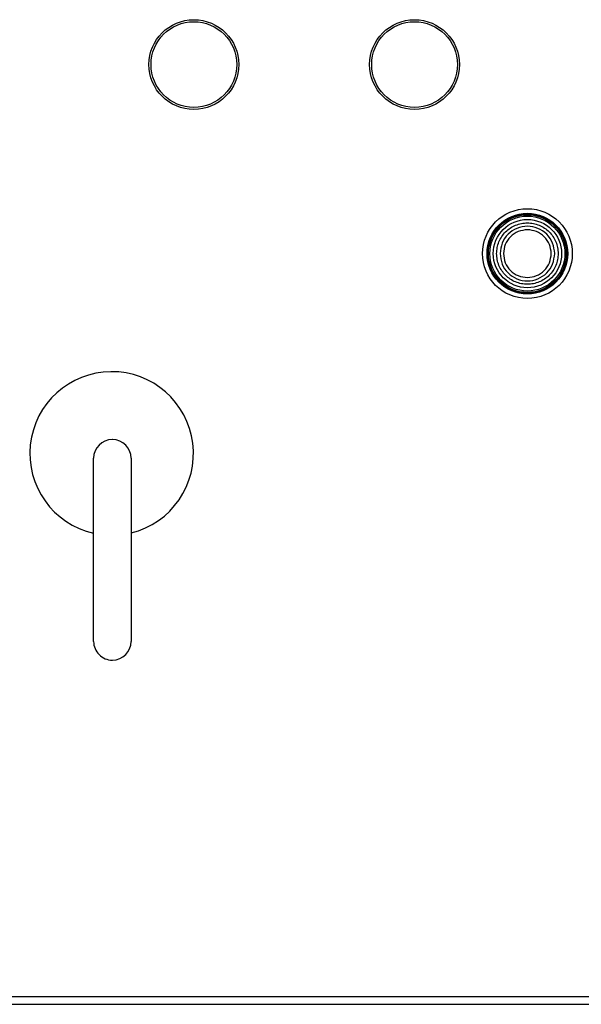
# Model space of a CAD drawing. Units: inches. Extents: x 0.4 to 10.6, y 0.4 to 8.1.
# Drawn here: x 8.5 to 8.7, y 3.9 to 4.4 of the extents above; entities that cross this region are included whole.
import ezdxf

# ---------------------------------------------------------------- set-up
doc = ezdxf.new("R2010")
doc.units = ezdxf.units.IN
doc.header["$MEASUREMENT"] = 0

msp = doc.modelspace()

# ---------------------------------------------------------------- linework, layer by layer
at = {"color": 7, "linetype": 'Continuous', "lineweight": 25}
for p, q in [((8.512707139669557, 4.182157744692613), (8.512566810623984, 4.182157744692613)), ((8.50482399518076, 4.098037052462028), (8.50482399518076, 4.174415007470707)), ((8.520449876891462, 4.174415007470707), (8.520449876891462, 4.098037052462028)), ((8.512566810623984, 4.090294237018804), (8.512707139669557, 4.090294237018804)), ((8.300781104301647, 3.950181708055139), (9.067972668305899, 3.950181708055139)), ((8.300781104301647, 3.946900871288979), (9.067972668305899, 3.946900871288979))]:
    msp.add_line(p, q, dxfattribs=at)
for centre, radius in [((8.546581612915002, 4.338370698889262), 0.0187004553176866), ((8.546581612915002, 4.338370698889262), 0.01784925382595226), ((8.63844512997537, 4.338370698889262), 0.01870045531768483), ((8.63844512997537, 4.338370698889262), 0.01784925382595226), ((8.685426760326708, 4.259630541408947), 0.0187007874015741), ((8.685426760326708, 4.259630541408947), 0.01680303307752062), ((8.685426760326708, 4.259630541408947), 0.0164698162729664), ((8.685426760326708, 4.259630541408947), 0.01620734908136434), ((8.685426760326708, 4.259630541408947), 0.01561410395513185), ((8.685426760326708, 4.259630541408947), 0.01421884143393903)]:
    msp.add_circle(centre, radius, dxfattribs=at)
for centre, radius, start, end in [((8.512350901637674, 4.17638043455698), 0.0340596675077906, 283.7560409482113, 257.2327090533024), ((8.512566777662608, 4.174414994188213), 0.007742782152231342, 90, 180), ((8.512707110053684, 4.174414994188213), 0.007742782152231342, 0, 90), ((8.512566777662608, 4.098037041432308), 0.007742782152231342, 179.9999999999869, 270.0000000000008), ((8.512707110053684, 4.098037041432308), 0.007742782152231342, 270.0000000000008, 0)]:
    msp.add_arc(centre, radius, start, end, dxfattribs=at)
for points, knots in [([(8.672628591798851, 4.259630485276459), (8.67267622800847, 4.2604681253108), (8.672771501474651, 4.262143423789071), (8.673532526657008, 4.264559751942707), (8.674715298735578, 4.266786678452127), (8.676319211791018, 4.268738545287765), (8.678270521797293, 4.27034047337353), (8.680497631880927, 4.27153059542928), (8.682913831563962, 4.272263770894282), (8.68542674682763, 4.272511231836378), (8.68793966223835, 4.272263766249981), (8.690355852626835, 4.271530576906571), (8.692583004679857, 4.270340493733522), (8.694534345403474, 4.268738571594076), (8.696138138626505, 4.266786627125629), (8.69732106362805, 4.264559793360857), (8.698081936162495, 4.262143405205134), (8.698177229368788, 4.26046812164304), (8.698224875663952, 4.259630485276459)], [0, 0, 0, 0, 0.0625005858268601, 0.1250025452867055, 0.1875004221240034, 0.2500013847377419, 0.3125023473514804, 0.3749993056530851, 0.4374999661145468, 0.5000005519414068, 0.5624991985435653, 0.624999859005027, 0.6874985358629429, 0.7499994984766813, 0.8124992249208429, 0.8749980203410889, 0.93749941417314, 1, 1, 1, 1]), ([(8.696795615730439, 4.259630485276459), (8.696624708786075, 4.261118463115422), (8.696282896421382, 4.264094405524548), (8.693653881637976, 4.267878736916702), (8.689895978856223, 4.270407322867464), (8.68542677284206, 4.271295332133308), (8.680957566827898, 4.270407322867463), (8.677199664046144, 4.267878736916701), (8.674570649262739, 4.264094405524548), (8.674228836898045, 4.261118463115422), (8.674057929953682, 4.259630485276459)], [0, 0, 0, 0, 0.125000557336112, 0.25, 0.374999442663888, 0.4999999999999999, 0.6250005573361119, 0.75, 0.874999442663888, 1, 1, 1, 1]), ([(8.68542677284206, 4.269578359691098), (8.684123239253813, 4.269428845968075), (8.681516165967771, 4.269129817821272), (8.67822789180646, 4.26682940510582), (8.675927551789286, 4.263541100197084), (8.675628448675079, 4.260934015974297), (8.675478898427421, 4.259630485276459)], [0, 0, 0, 0, 0.2499981211536405, 0.4999974140263836, 0.7500008959746419, 1, 1, 1, 1]), ([(8.6953746472567, 4.259630485276459), (8.695225097009041, 4.260934015974297), (8.694925993894836, 4.263541100197084), (8.692625653877661, 4.26682940510582), (8.68933737971635, 4.269129817821272), (8.686730306430308, 4.269428845968075), (8.68542677284206, 4.269578359691097)], [0, 0, 0, 0, 0.249999104025358, 0.5000025859736164, 0.7500018788463594, 0.9999999999999999, 0.9999999999999999, 0.9999999999999999, 0.9999999999999999]), ([(8.698224875663952, 4.259630485276459), (8.698177224840816, 4.258792901775212), (8.698081919621341, 4.257117671964667), (8.697321064358103, 4.254701332512939), (8.696138136508901, 4.252474504199571), (8.694534353144068, 4.250522539204178), (8.692582956715906, 4.248920678027395), (8.690355928710682, 4.247730310326068), (8.687939626757109, 4.246997426860365), (8.685426746827652, 4.246749861354506), (8.682913867046377, 4.246997422218754), (8.680497555796032, 4.247730291805267), (8.678270569762587, 4.248920698387073), (8.67631920404989, 4.250522565509876), (8.674715300853196, 4.252474452873079), (8.673532525927195, 4.254701373931165), (8.672771518018001, 4.257117653381515), (8.672676232537361, 4.258792898107787), (8.672628591798851, 4.259630485276459)], [0, 0, 0, 0, 0.06249710394721499, 0.1249988943781783, 0.1874980863808483, 0.2499982094133416, 0.3124995686232559, 0.3750004791426271, 0.4375004048461951, 0.4999994480298332, 0.5625004304504784, 0.6250003561540464, 0.6874995481567164, 0.7500009073666307, 0.8125022665765451, 0.8750005399904384, 0.937502896052785, 1, 1, 1, 1]), ([(8.674057929953682, 4.259630485276459), (8.674228836898045, 4.258142507437495), (8.674570649262739, 4.255166565028368), (8.677199664046144, 4.251382233636215), (8.680957566827898, 4.248853647685452), (8.68542677284206, 4.247965638419609), (8.689895978856223, 4.248853647685452), (8.693653881637976, 4.251382233636215), (8.696282896421383, 4.255166565028368), (8.696624708786077, 4.258142507437495), (8.696795615730439, 4.259630485276459)], [0, 0, 0, 0, 0.125000557336112, 0.25, 0.374999442663888, 0.4999999999999999, 0.6250005573361119, 0.75, 0.874999442663888, 1, 1, 1, 1]), ([(8.675478898427421, 4.259630485276459), (8.675628438859391, 4.258326949274449), (8.675927517330555, 4.255719898128107), (8.678227947857492, 4.25243169908633), (8.681516177648664, 4.250131341256657), (8.68412323973071, 4.249832187818475), (8.68542677284206, 4.249682610861819)], [0, 0, 0, 0, 0.25000070709954, 0.4999974139766369, 0.7499983099247729, 0.9999999999999999, 0.9999999999999999, 0.9999999999999999, 0.9999999999999999]), ([(8.68542677284206, 4.249682610861819), (8.686730305953411, 4.249832187818475), (8.689337368035458, 4.250131341256656), (8.692625597826629, 4.25243169908633), (8.694926028353565, 4.255719898128107), (8.695225106824731, 4.258326949274449), (8.6953746472567, 4.259630485276459)], [0, 0, 0, 0, 0.250001690075227, 0.500002586023363, 0.74999929290046, 0.9999999999999999, 0.9999999999999999, 0.9999999999999999, 0.9999999999999999])]:
    msp.add_open_spline(points, degree=3, knots=knots, dxfattribs=at)

doc.saveas('drawing.dxf')
